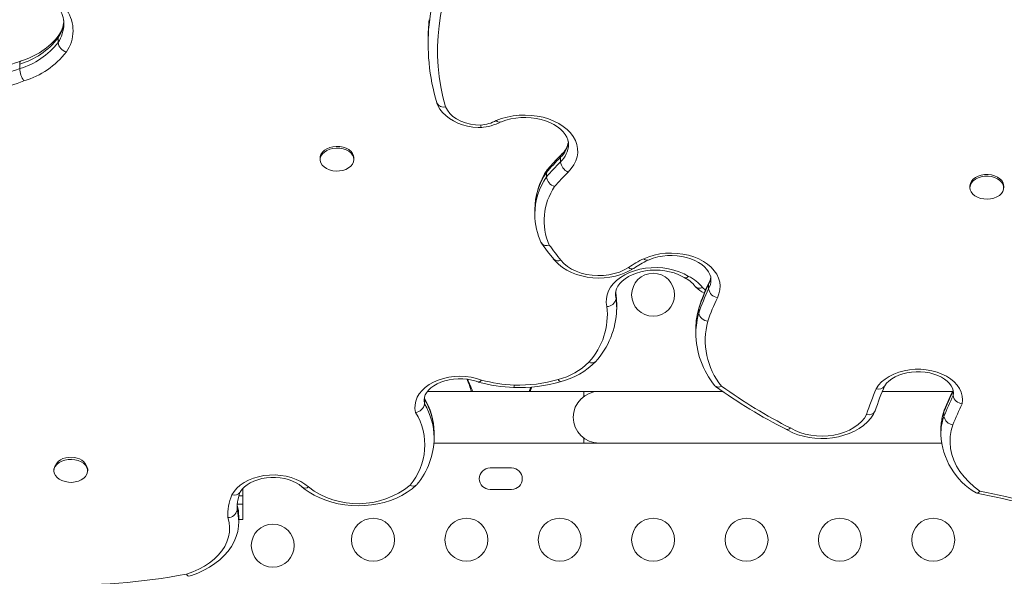
# Model space of a CAD drawing. Units: inches. Extents: x -298 to 3966, y -247 to 3027.
# Drawn here: x 3048 to 3068, y 2343 to 2355 of the extents above; entities that cross this region are included whole.
import ezdxf

# ---------------------------------------------------------------- set-up
doc = ezdxf.new("R2010")
doc.units = ezdxf.units.IN
doc.header["$MEASUREMENT"] = 0
doc.layers.add('CONTOUR', color=7, linetype='Continuous')

msp = doc.modelspace()

# ---------------------------------------------------------------- linework, layer by layer
at = {"layer": 'CONTOUR', "lineweight": 15}
for p, q in [((3049.16471, 2354.04721), (3049.16471, 2354.13882)), ((3056.69654, 2354.11385), (3056.69654, 2354.02224)), ((3048.3847, 2353.51699), (3048.3847, 2353.60861)), ((3054.49986, 2351.70085), (3054.49986, 2351.6665)), ((3055.18736, 2351.6665), (3055.18736, 2351.70085)), ((3059.39028, 2351.62097), (3059.39028, 2351.71258)), ((3059.10468, 2351.31498), (3059.10468, 2351.40659)), ((3067.72145, 2351.12916), (3067.72145, 2351.09481)), ((3068.40895, 2351.09481), (3068.40895, 2351.12916)), ((3058.86761, 2350.65139), (3058.86761, 2350.55978)), ((3058.86762, 2350.55439), (3058.86761, 2350.55978)), ((3062.40501, 2349.0353), (3062.40501, 2349.12692)), ((3062.45217, 2349.21552), (3062.45221, 2349.22102)), ((3060.51991, 2348.92279), (3060.51675, 2348.93625)), ((3060.51991, 2348.83118), (3060.51991, 2348.92279)), ((3060.53344, 2348.72983), (3060.53342, 2348.73729)), ((3060.53344, 2348.63822), (3060.53344, 2348.72983)), ((3060.53344, 2348.63822), (3060.53325, 2348.61531)), ((3062.2126, 2348.66532), (3062.20556, 2348.63536)), ((3062.20556, 2348.54374), (3062.20556, 2348.63536)), ((3062.14424, 2348.23077), (3062.14416, 2348.21587)), ((3062.14416, 2348.21587), (3062.14416, 2348.12425)), ((3062.14416, 2348.12425), (3062.14433, 2348.14652)), ((3059.86298, 2346.94903), (3056.68384, 2346.94903)), ((3058.80419, 2347.04015), (3058.77501, 2346.94903)), ((3060.17548, 2346.94903), (3059.86298, 2346.94903)), ((3059.86298, 2346.94903), (3059.86298, 2346.84589)), ((3062.68675, 2346.94903), (3060.17548, 2346.94903)), ((3067.36702, 2346.94903), (3065.93792, 2346.94903)), ((3067.38068, 2346.8644), (3067.38068, 2346.95601)), ((3056.62407, 2346.69479), (3056.62407, 2346.7864)), ((3067.20182, 2346.5712), (3067.19315, 2346.53417)), ((3067.19315, 2346.44256), (3067.19315, 2346.53417)), ((3056.81931, 2346.09436), (3056.81911, 2346.11677)), ((3067.12989, 2346.17907), (3067.12982, 2346.1673)), ((3067.12982, 2346.1673), (3067.12982, 2346.07569)), ((3056.81931, 2346.00274), (3056.81931, 2346.09436)), ((3059.86298, 2346.00217), (3059.86298, 2345.89903)), ((3056.81418, 2345.89903), (3059.86298, 2345.89903)), ((3059.86298, 2345.89903), (3060.17548, 2345.89903)), ((3060.17548, 2345.89903), (3067.14377, 2345.89903)), ((3049.08173, 2345.36855), (3049.08173, 2345.33419)), ((3049.76923, 2345.33419), (3049.76923, 2345.36855)), ((3058.39423, 2345.39278), (3057.95673, 2345.39278)), ((3052.92548, 2344.82446), (3052.92548, 2344.97359)), ((3057.95673, 2344.95528), (3058.39423, 2344.95528)), ((3052.84755, 2344.82446), (3052.92548, 2344.82446)), ((3052.92548, 2344.82446), (3052.92548, 2344.65454)), ((3052.80721, 2344.56598), (3052.80766, 2344.53631)), ((3052.80766, 2344.62792), (3052.80726, 2344.64802)), ((3052.80766, 2344.53631), (3052.80766, 2344.58189)), ((3052.92548, 2344.65454), (3052.92548, 2344.34806)), ((3052.84311, 2344.39347), (3052.84305, 2344.40321)), ((3052.84311, 2344.30185), (3052.84311, 2344.39347)), ((3052.84311, 2344.34806), (3052.92548, 2344.34806))]:
    msp.add_line(p, q, dxfattribs=at)
at = {"layer": 'CONTOUR', "lineweight": 0}
for p, q in [((3062.27843, 2349.0615), (3062.34033, 2349.01307)), ((3067.38068, 2346.8644), (3067.3855, 2346.91704)), ((3052.8129, 2344.65454), (3052.92548, 2344.65454))]:
    msp.add_line(p, q, dxfattribs=at)
at = {"layer": 'CONTOUR', "lineweight": 15, "flags": 128}
for points in [[(3049.16471, 2354.13882), (3049.17429, 2354.18126), (3049.18066, 2354.18853)], [(3048.3847, 2353.60861), (3048.38956, 2353.6477), (3048.40358, 2353.66961), (3048.40962, 2353.67025)], [(3056.87447, 2352.81606), (3056.89551, 2352.76745), (3056.93773, 2352.69436), (3056.99075, 2352.62575), (3057.05438, 2352.56201), (3057.12796, 2352.50404), (3057.21056, 2352.45274), (3057.30094, 2352.40894), (3057.39772, 2352.37328), (3057.49938, 2352.34623), (3057.60452, 2352.32807), (3057.71174, 2352.31897), (3057.78774, 2352.31804)], [(3058.16207, 2352.42609), (3058.18779, 2352.4368), (3058.2794, 2352.46814), (3058.37656, 2352.4927), (3058.47784, 2352.50999), (3058.58181, 2352.51964), (3058.68693, 2352.52147), (3058.79166, 2352.51543), (3058.89442, 2352.50165), (3058.99369, 2352.4804), (3059.08801, 2352.45214), (3059.17603, 2352.41747), (3059.25653, 2352.37712), (3059.32848, 2352.33195), (3059.39106, 2352.28293), (3059.44367, 2352.23107), (3059.48604, 2352.17729), (3059.51818, 2352.12226), (3059.54025, 2352.06617), (3059.55222, 2352.00856), (3059.55292, 2351.97271)], [(3054.49986, 2351.70085), (3054.50184, 2351.72594), (3054.51626, 2351.77223), (3054.54408, 2351.8156), (3054.58416, 2351.85427), (3054.63487, 2351.88666), (3054.69412, 2351.91144), (3054.75949, 2351.9276), (3054.8283, 2351.93448), (3054.89774, 2351.9318), (3054.96497, 2351.91966), (3055.02722, 2351.89856), (3055.08196, 2351.86936), (3055.12694, 2351.83327), (3055.16032, 2351.79176), (3055.18074, 2351.74652), (3055.18736, 2351.70085)], [(3054.63153, 2351.48244), (3054.58142, 2351.51525), (3054.54203, 2351.55426), (3054.515, 2351.59786), (3054.50141, 2351.64426), (3054.50184, 2351.69158), (3054.51626, 2351.73787), (3054.54408, 2351.78124), (3054.58416, 2351.81991), (3054.63487, 2351.8523), (3054.69412, 2351.87709), (3054.75949, 2351.89325), (3054.8283, 2351.90013), (3054.89774, 2351.89744), (3054.96497, 2351.8853), (3055.02722, 2351.8642), (3055.08196, 2351.83501), (3055.12694, 2351.79892), (3055.16032, 2351.7574), (3055.18074, 2351.71217), (3055.18735, 2351.66506), (3055.17989, 2351.61802), (3055.15866, 2351.57296), (3055.12454, 2351.53172), (3055.07891, 2351.49601), (3055.02365, 2351.46728), (3054.96102, 2351.4467), (3054.89358, 2351.43512), (3054.82409, 2351.43301), (3054.75541, 2351.44046), (3054.69033, 2351.45717), (3054.63153, 2351.48244)], [(3059.41416, 2351.77489), (3059.30224, 2351.65867), (3059.12328, 2351.46324)], [(3059.39028, 2351.71258), (3059.39899, 2351.75399), (3059.41515, 2351.77238)], [(3059.10468, 2351.40659), (3059.11403, 2351.44868), (3059.12025, 2351.45575)], [(3067.72145, 2351.12916), (3067.72155, 2351.13494), (3067.73029, 2351.18188), (3067.75275, 2351.22666), (3067.78799, 2351.26746), (3067.83459, 2351.30259), (3067.89062, 2351.33062), (3067.95381, 2351.3504), (3068.02155, 2351.36113), (3068.09108, 2351.36236), (3068.15955, 2351.35404), (3068.22416, 2351.33652), (3068.28226, 2351.3105), (3068.33147, 2351.27706), (3068.36978, 2351.23757), (3068.39562, 2351.19364), (3068.40794, 2351.14707), (3068.40895, 2351.12916)], [(3067.74605, 2351.00791), (3067.72688, 2351.0534), (3067.72155, 2351.10058), (3067.73029, 2351.14752), (3067.75275, 2351.19231), (3067.78799, 2351.2331), (3067.83459, 2351.26823), (3067.89062, 2351.29627), (3067.95381, 2351.31605), (3068.02155, 2351.32678), (3068.09108, 2351.328), (3068.15955, 2351.31969), (3068.22416, 2351.30216), (3068.28226, 2351.27615), (3068.33147, 2351.24271), (3068.36978, 2351.20322), (3068.39562, 2351.15928), (3068.40794, 2351.11271), (3068.40622, 2351.06541), (3068.39054, 2351.01931), (3068.36154, 2350.9763), (3068.32041, 2350.93814), (3068.26883, 2350.90639), (3068.20891, 2350.88236), (3068.14311, 2350.86703), (3068.07412, 2350.86102), (3068.00477, 2350.86458), (3067.93789, 2350.87757), (3067.87622, 2350.89945), (3067.82228, 2350.92933), (3067.7783, 2350.96599), (3067.74605, 2351.00791)], [(3059.00269, 2349.96469), (3059.12732, 2349.79821), (3059.25138, 2349.63751)], [(3059.24426, 2349.64651), (3059.2802, 2349.60383), (3059.34946, 2349.53567), (3059.42835, 2349.47367), (3059.51626, 2349.41828), (3059.61206, 2349.37027), (3059.71448, 2349.33021), (3059.82214, 2349.29858), (3059.93375, 2349.27564), (3060.04801, 2349.26161), (3060.16365, 2349.25658), (3060.27941, 2349.26061), (3060.39403, 2349.27368), (3060.50625, 2349.29571), (3060.61484, 2349.32659), (3060.71859, 2349.36611), (3060.81627, 2349.41406), (3060.88932, 2349.45833)], [(3061.15077, 2349.61173), (3061.19185, 2349.62981), (3061.27771, 2349.66077), (3061.36939, 2349.68515), (3061.46543, 2349.70239), (3061.56432, 2349.71208), (3061.66446, 2349.71402), (3061.76421, 2349.70813), (3061.86191, 2349.69457), (3061.95595, 2349.67365), (3062.04482, 2349.64586), (3062.12711, 2349.61187), (3062.20158, 2349.57253), (3062.26721, 2349.52877), (3062.32322, 2349.48167), (3062.36913, 2349.43232), (3062.40483, 2349.38163), (3062.43051, 2349.33013), (3062.44638, 2349.27768), (3062.4522, 2349.22322), (3062.4516, 2349.21701)], [(3060.50833, 2348.92476), (3060.5079, 2348.9296), (3060.51477, 2348.98759), (3060.53147, 2349.03974), (3060.55746, 2349.09025), (3060.59666, 2349.14419), (3060.64605, 2349.19518), (3060.70515, 2349.24273), (3060.77344, 2349.28616), (3060.85013, 2349.32468), (3060.93415, 2349.35746), (3061.02431, 2349.38381), (3061.11925, 2349.40315), (3061.21748, 2349.41505), (3061.31742, 2349.41924), (3061.41745, 2349.41561), (3061.51591, 2349.40424), (3061.61117, 2349.38539), (3061.70169, 2349.35952), (3061.78601, 2349.32725), (3061.86285, 2349.28935), (3061.90425, 2349.26422)], [(3062.40501, 2349.12692), (3062.41501, 2349.17006), (3062.41566, 2349.17082)], [(3060.5185, 2348.94119), (3060.51285, 2348.96529), (3060.51254, 2348.96877)], [(3065.98245, 2347.05292), (3065.99018, 2347.06615), (3066.02726, 2347.11511), (3066.07471, 2347.16179), (3066.13177, 2347.20514), (3066.19787, 2347.24438), (3066.27212, 2347.27862), (3066.35334, 2347.30701), (3066.4402, 2347.32883), (3066.5312, 2347.34352), (3066.6247, 2347.35068), (3066.71899, 2347.35012), (3066.81231, 2347.34185), (3066.90287, 2347.32609), (3066.98902, 2347.30327), (3067.06918, 2347.27403), (3067.14194, 2347.23922), (3067.20615, 2347.19984), (3067.26091, 2347.15702), (3067.30563, 2347.11198), (3067.34018, 2347.06582), (3067.36483, 2347.01922), (3067.37996, 2346.97208), (3067.38552, 2346.92312), (3067.38499, 2346.91829)], [(3056.61571, 2346.76991), (3056.61511, 2346.77662), (3056.62215, 2346.83018), (3056.63864, 2346.87768), (3056.66417, 2346.92382), (3056.70281, 2346.97334), (3056.75147, 2347.02002), (3056.80969, 2347.06328), (3056.87689, 2347.10235), (3056.95214, 2347.13632), (3057.03426, 2347.16437), (3057.12191, 2347.18579), (3057.21357, 2347.20004), (3057.30762, 2347.20674), (3057.40235, 2347.20571), (3057.496, 2347.19696), (3057.58682, 2347.18073), (3057.67313, 2347.15746), (3057.72264, 2347.13979)], [(3058.78551, 2347.03876), (3058.75874, 2346.97186), (3058.75135, 2346.94903)], [(3067.37924, 2346.97431), (3067.31924, 2346.84485), (3067.19936, 2346.56886)], [(3063.97782, 2346.18032), (3064.01507, 2346.15874), (3064.11547, 2346.10984), (3064.22217, 2346.06901), (3064.33404, 2346.03656), (3064.44984, 2346.01277), (3064.56833, 2345.99782), (3064.68829, 2345.99184), (3064.80849, 2345.99486), (3064.92771, 2346.00688), (3065.04473, 2346.02782), (3065.15837, 2346.05757), (3065.26745, 2346.09595), (3065.37079, 2346.14274), (3065.46723, 2346.19763), (3065.55552, 2346.2602), (3065.63444, 2346.32983), (3065.70282, 2346.40573), (3065.75963, 2346.48684), (3065.78972, 2346.5424)], [(3067.12984, 2346.0694), (3067.12984, 2346.0701), (3067.12982, 2346.07569)], [(3049.44128, 2345.56781), (3049.51008, 2345.56086), (3049.57542, 2345.54463), (3049.63462, 2345.51979), (3049.68525, 2345.48735), (3049.72525, 2345.44864), (3049.75298, 2345.40524), (3049.7673, 2345.35894), (3049.76762, 2345.31162), (3049.75394, 2345.26523), (3049.72681, 2345.22165), (3049.68734, 2345.18269), (3049.63715, 2345.14993), (3049.5783, 2345.12471), (3049.51319, 2345.10807), (3049.44449, 2345.10069), (3049.37501, 2345.10286), (3049.3076, 2345.11451), (3049.24501, 2345.13515), (3049.18981, 2345.16394), (3049.14426, 2345.1997), (3049.11022, 2345.24096), (3049.08909, 2345.28605), (3049.08173, 2345.3331), (3049.08844, 2345.3802), (3049.10896, 2345.42541), (3049.14242, 2345.46689), (3049.18748, 2345.50294), (3049.24228, 2345.53208), (3049.30459, 2345.55312), (3049.37184, 2345.56519), (3049.44128, 2345.56781)], [(3052.87157, 2344.89859), (3052.87958, 2344.91339), (3052.91426, 2344.96203), (3052.95938, 2345.00853), (3053.01417, 2345.05183), (3053.07811, 2345.0912), (3053.15038, 2345.12574), (3053.22978, 2345.15457), (3053.31502, 2345.17693), (3053.40458, 2345.19224), (3053.49683, 2345.20008), (3053.59004, 2345.20022), (3053.68242, 2345.19265), (3053.77219, 2345.17758), (3053.85762, 2345.15544), (3053.93714, 2345.12687), (3054.0093, 2345.09271), (3054.07292, 2345.05399), (3054.12711, 2345.01185), (3054.14113, 2344.99901)], [(3054.138, 2345.00244), (3054.17651, 2344.97044), (3054.27343, 2344.90083), (3054.37876, 2344.83817), (3054.49173, 2344.78283), (3054.61127, 2344.73528), (3054.7363, 2344.69588), (3054.86574, 2344.6649), (3054.99849, 2344.64254), (3055.13349, 2344.62894), (3055.26963, 2344.62419), (3055.40584, 2344.62832), (3055.54102, 2344.6413), (3055.67409, 2344.66307), (3055.80398, 2344.69352), (3055.92964, 2344.73246), (3056.05005, 2344.7797), (3056.16418, 2344.83496), (3056.27101, 2344.89793), (3056.36951, 2344.96817), (3056.45342, 2345.04017), (3056.46274, 2345.04915)], [(3051.82535, 2343.18958), (3051.88087, 2343.20726), (3052.01014, 2343.25602), (3052.13333, 2343.31276), (3052.24946, 2343.37718), (3052.35758, 2343.44888), (3052.45676, 2343.52741), (3052.54611, 2343.6122), (3052.62479, 2343.70258), (3052.69208, 2343.79774), (3052.74737, 2343.89679), (3052.79026, 2343.99876), (3052.82051, 2344.10268), (3052.83808, 2344.20765), (3052.84271, 2344.30583)]]:
    msp.add_lwpolyline(points, dxfattribs=at)
at = {"layer": 'CONTOUR', "lineweight": 0, "flags": 128}
for points in [[(3057.05269, 2352.7377), (3057.0885, 2352.6689), (3057.13856, 2352.60436), (3057.20184, 2352.54542), (3057.27699, 2352.49335), (3057.36243, 2352.44922), (3057.45637, 2352.41397), (3057.55681, 2352.38835), (3057.66166, 2352.37289), (3057.76868, 2352.36793)], [(3058.08261, 2352.45892), (3058.191, 2352.49957), (3058.3055, 2352.53154), (3058.42462, 2352.55441), (3058.54679, 2352.56789), (3058.67043, 2352.57179), (3058.79391, 2352.56608), (3058.91563, 2352.55081), (3059.034, 2352.5262), (3059.14746, 2352.49256), (3059.25454, 2352.45033), (3059.35384, 2352.40007), (3059.44407, 2352.34243), (3059.52403, 2352.27816), (3059.5927, 2352.2081), (3059.64917, 2352.13317), (3059.6927, 2352.05435), (3059.72274, 2351.97266), (3059.73887, 2351.88918), (3059.7409, 2351.80498), (3059.7288, 2351.72118), (3059.70273, 2351.63887), (3059.66302, 2351.55912), (3059.61019, 2351.48297), (3059.54494, 2351.41141)], [(3061.08358, 2349.6498), (3061.18634, 2349.69067), (3061.2955, 2349.72295), (3061.40952, 2349.74619), (3061.5268, 2349.76005), (3061.64566, 2349.76433), (3061.76443, 2349.75899), (3061.88142, 2349.74408), (3061.99499, 2349.71983), (3062.10352, 2349.68658), (3062.20548, 2349.64479), (3062.29942, 2349.59507), (3062.38402, 2349.53811), (3062.45808, 2349.47471), (3062.52055, 2349.40578), (3062.57054, 2349.33229), (3062.60736, 2349.25529), (3062.63048, 2349.17585), (3062.63956, 2349.09511), (3062.63449, 2349.0142), (3062.61534, 2348.93428), (3062.58237, 2348.85647)], [(3059.397, 2349.61825), (3059.45864, 2349.55229), (3059.53237, 2349.49234), (3059.61693, 2349.43943), (3059.71089, 2349.39445), (3059.81265, 2349.35816), (3059.92048, 2349.33119), (3060.03255, 2349.31399), (3060.14696, 2349.30686), (3060.26177, 2349.30991), (3060.37501, 2349.32309), (3060.48477, 2349.34618), (3060.58919, 2349.37879), (3060.68648, 2349.42036), (3060.775, 2349.47019)], [(3060.3339, 2348.67706), (3060.32147, 2348.75684), (3060.32292, 2348.83706), (3060.33823, 2348.91661), (3060.3672, 2348.99437), (3060.40941, 2349.06928), (3060.46428, 2349.14029), (3060.53104, 2349.20642), (3060.60878, 2349.26674), (3060.69641, 2349.32042), (3060.79272, 2349.36672), (3060.89636, 2349.40498), (3061.0059, 2349.43469), (3061.11981, 2349.45542), (3061.23652, 2349.46689), (3061.3544, 2349.46894), (3061.47182, 2349.46155), (3061.58714, 2349.4448), (3061.69877, 2349.41894), (3061.80515, 2349.38433), (3061.9048, 2349.34144), (3061.99635, 2349.29088)], [(3060.50788, 2348.92433), (3060.50855, 2348.90352), (3060.51991, 2348.83118)], [(3060.53342, 2348.73729), (3060.53243, 2348.78276), (3060.51991, 2348.92279)], [(3060.51991, 2348.83118), (3060.53243, 2348.69115), (3060.53344, 2348.63822)], [(3065.81698, 2347.00434), (3065.86475, 2347.07547), (3065.92534, 2347.14194), (3065.99779, 2347.20266), (3066.08094, 2347.25666), (3066.17345, 2347.30309), (3066.27384, 2347.34118), (3066.38051, 2347.37035), (3066.49173, 2347.39011), (3066.60574, 2347.40015), (3066.72069, 2347.40031), (3066.83476, 2347.39059), (3066.9461, 2347.37114), (3067.05294, 2347.34227), (3067.15356, 2347.30445), (3067.24636, 2347.25829), (3067.32983, 2347.20452), (3067.40265, 2347.144), (3067.46364, 2347.07771), (3067.51183, 2347.0067), (3067.54645, 2346.93213), (3067.56694, 2346.85517), (3067.57297, 2346.77707), (3067.56445, 2346.69908)], [(3056.44268, 2346.52232), (3056.42904, 2346.59963), (3056.4297, 2346.67749), (3056.44465, 2346.75468), (3056.47364, 2346.83), (3056.51623, 2346.90227), (3056.57175, 2346.97035), (3056.63933, 2347.03319), (3056.71791, 2347.08979), (3056.80627, 2347.13928), (3056.90302, 2347.18087), (3057.00664, 2347.21392), (3057.11552, 2347.23791), (3057.22794, 2347.25246), (3057.34216, 2347.25734), (3057.45638, 2347.25249), (3057.56882, 2347.23797), (3057.67772, 2347.21402), (3057.78136, 2347.181)], [(3056.61509, 2346.76887), (3056.61518, 2346.76386), (3056.62407, 2346.69479)], [(3064.0695, 2346.20616), (3064.16259, 2346.15679), (3064.26383, 2346.11553), (3064.37173, 2346.08298), (3064.48466, 2346.05964), (3064.60093, 2346.04586), (3064.71881, 2346.04184), (3064.83652, 2346.04763), (3064.95232, 2346.06317), (3065.06446, 2346.0882), (3065.17127, 2346.12237), (3065.27115, 2346.16514), (3065.36261, 2346.2159), (3065.44427, 2346.27387), (3065.51492, 2346.3382), (3065.57349, 2346.4079), (3065.61912, 2346.48196)], [(3067.37464, 2346.273), (3067.34078, 2346.15324), (3067.32176, 2346.03197), (3067.31772, 2345.91004), (3067.3287, 2345.78832), (3067.35461, 2345.66764), (3067.39528, 2345.54886), (3067.45041, 2345.43282), (3067.51963, 2345.32032), (3067.60243, 2345.21215), (3067.69826, 2345.10908), (3067.80642, 2345.01183), (3067.92617, 2344.92107)], [(3052.70296, 2344.84381), (3052.74706, 2344.91509), (3052.80413, 2344.98197), (3052.87324, 2345.04337), (3052.95328, 2345.09829), (3053.04294, 2345.14584), (3053.14076, 2345.18523), (3053.24515, 2345.21584), (3053.35442, 2345.23716), (3053.46679, 2345.24885), (3053.58043, 2345.25072), (3053.69349, 2345.24274), (3053.80415, 2345.22503), (3053.91059, 2345.19789), (3054.0111, 2345.16176), (3054.10403, 2345.11722), (3054.18787, 2345.06499), (3054.26126, 2345.00594)], [(3051.7794, 2343.23397), (3051.90866, 2343.27971), (3052.03082, 2343.33374), (3052.14473, 2343.39556), (3052.24932, 2343.46457), (3052.34361, 2343.54014), (3052.42673, 2343.62155), (3052.49789, 2343.70805), (3052.55643, 2343.79883), (3052.60179, 2343.89303), (3052.63356, 2343.98977), (3052.65143, 2344.08815), (3052.65524, 2344.18724), (3052.64495, 2344.28612), (3052.62066, 2344.38386)]]:
    msp.add_lwpolyline(points, dxfattribs=at)
at = {"layer": 'CONTOUR', "lineweight": 15}
for centre in [(3061.27548, 2348.91597), (3055.57548, 2343.93208), (3057.47548, 2343.93208), (3059.37548, 2343.93208), (3061.27548, 2343.93208), (3063.17548, 2343.93208), (3065.07548, 2343.93208), (3066.97548, 2343.93208), (3053.53585, 2343.81365)]:
    msp.add_circle(centre, 0.4375, dxfattribs=at)
at = {"layer": 'CONTOUR', "lineweight": 0}
for centre, radius, start, end in [((3061.06499, 2353.96409), 4.37254, 149.929608, 174.175594), ((3060.98186, 2353.88965), 4.09455, 149.643584, 196.340072), ((3048.71512, 2354.28865), 0.75573, 325.051144, 34.167421), ((3048.59684, 2354.5271), 0.68792, 325.637556, 357.32093), ((3048.59937, 2354.43425), 0.68514, 325.604275, 359.148763), ((3047.95366, 2355.08158), 1.53475, 286.311364, 322.100541), ((3047.95366, 2354.98997), 1.53475, 286.311364, 322.100541), ((3047.98947, 2354.89902), 1.70227, 286.43031, 322.201965), ((3045.91648, 2360.13317), 7.06158, 281.356073, 290.458479), ((3045.92155, 2360.11389), 7.30681, 281.348791, 290.420607), ((3057.69861, 2353.19669), 0.83172, 274.833108, 297.496643), ((3059.05403, 2352.08529), 0.50197, 312.055427, 353.498854), ((3059.06547, 2351.98655), 0.48903, 311.620357, 358.387287), ((3065.38101, 2345.83479), 8.39269, 135.545178, 138.402977), ((3065.38101, 2345.74317), 8.39269, 135.545178, 138.402977), ((3060.2385, 2350.63586), 1.37098, 145.793542, 179.350698), ((3065.44441, 2345.62585), 8.26296, 135.558469, 138.339092), ((3060.2385, 2350.54424), 1.37098, 145.793542, 179.350698), ((3060.28373, 2350.42502), 1.22718, 145.596085, 203.948255), ((3070.18275, 2358.0671), 13.70093, 216.450999, 218.072834), ((3059.33962, 2349.72642), 0.12245, 224.162833, 297.945781), ((3061.86009, 2347.96086), 1.85889, 114.690982, 125.713199), ((3061.15014, 2349.70195), 0.08456, 218.080872, 277.528393), ((3061.73042, 2348.6757), 0.6702, 35.145934, 66.621946), ((3065.85952, 2347.43897), 3.84484, 153.958858, 161.870439), ((3062.05234, 2349.31573), 0.40003, 331.836463, 355.496181), ((3062.0547, 2349.22324), 0.39754, 331.787217, 358.888245), ((3065.85952, 2347.34736), 3.84484, 153.958858, 161.870439), ((3065.94962, 2347.2127), 3.74704, 153.98005, 161.849972), ((3058.91052, 2348.51318), 1.43278, 317.55086, 6.568042), ((3063.62085, 2348.21391), 1.47671, 163.417426, 179.345718), ((3063.62129, 2348.1222), 1.47716, 163.418712, 179.056558), ((3063.79686, 2347.98655), 1.46178, 164.388895, 219.514199), ((3059.03315, 2348.47119), 1.31497, 283.611655, 315.29386), ((3058.58328, 2350.20751), 3.13094, 255.159622, 267.546301), ((3058.54415, 2349.89986), 2.82202, 268.072594, 286.435847), ((3069.01858, 2355.93491), 10.91522, 234.429465, 243.037247), ((3070.52675, 2344.92172), 5.14968, 156.145376, 162.363431), ((3076.29592, 2342.74012), 9.86181, 154.691216, 157.373566), ((3055.45714, 2346.08329), 1.36238, 1.408123, 31.070342), ((3076.29592, 2342.64851), 9.86181, 154.691216, 157.373566), ((3055.36512, 2345.86137), 1.26412, 319.578613, 31.523955), ((3055.45901, 2345.99248), 1.36037, 0.612173, 31.082259), ((3068.23791, 2346.16487), 1.10811, 160.532535, 179.265577), ((3076.38882, 2342.51266), 9.76706, 154.619623, 157.356155), ((3068.2371, 2346.07347), 1.10728, 160.528933, 179.885019), ((3055.27166, 2346.33588), 1.67022, 232.775118, 309.208896), ((3059.27763, 2302.94265), 42.86006, 75.504893, 78.358611), ((3053.70918, 2344.42641), 1.08935, 157.470089, 182.238522), ((3052.04537, 2344.39274), 0.79775, 0.752144, 17.145925), ((3052.0457, 2344.3012), 0.79741, 0.302321, 17.148363), ((3049.34999, 2356.20918), 13.20068, 268.511887, 280.604948)]:
    msp.add_arc(centre, radius, start, end, dxfattribs=at)
at = {"layer": 'CONTOUR', "lineweight": 15}
for centre, radius, start, end in [((3048.70282, 2354.42223), 0.58078, 0.217087, 34.936352), ((3048.70863, 2354.51871), 0.57431, 324.444235, 355.600799), ((3060.73178, 2354.1137), 4.03524, 174.341826, 179.997931), ((3060.72975, 2354.02224), 4.03321, 174.514099, 185.41902), ((3047.98121, 2355.13865), 1.52776, 285.968911, 321.959481), ((3049.39687, 2354.08207), 0.23476, 188.541168, 254.60993), ((3045.91878, 2360.35186), 7.12863, 281.298179, 290.502543), ((3060.82016, 2354.0106), 4.12196, 185.271669, 196.820535), ((3048.83741, 2353.53253), 0.45297, 181.965634, 216.002848), ((3057.00939, 2352.87579), 0.14472, 203.39502, 287.411372), ((3057.92969, 2352.37354), 0.16111, 181.997927, 199.214007), ((3057.69862, 2353.33272), 1.01795, 274.140529, 297.804954), ((3058.15024, 2352.51514), 0.08795, 219.735016, 277.29952), ((3059.13964, 2352.08743), 0.41571, 311.131011, 350.668005), ((3059.65136, 2351.65181), 0.2629, 186.738154, 246.120977), ((3060.3159, 2350.64313), 1.44769, 145.403371, 179.755957), ((3059.34413, 2351.34902), 0.24186, 188.09147, 252.453666), ((3060.19887, 2350.54566), 1.33081, 179.642475, 205.676958), ((3059.10764, 2350.04457), 0.1297, 210.920464, 294.875169), ((3061.86288, 2348.09386), 1.67658, 114.622241, 125.890878), ((3060.83837, 2349.53153), 0.0882, 224.071403, 299.284299), ((3061.73201, 2348.81847), 0.47783, 33.862194, 68.884858), ((3061.9341, 2349.33546), 0.07657, 247.371767, 324.39334), ((3065.95849, 2347.4382), 3.94408, 153.923759, 161.910922), ((3062.19387, 2349.29766), 0.25555, 328.65134, 353.054803), ((3059.36185, 2348.7574), 1.17102, 359.042635, 9.209817), ((3062.21932, 2349.16486), 0.11907, 220.437497, 299.769391), ((3062.71316, 2349.68632), 0.84043, 227.182832, 241.762709), ((3062.62064, 2349.07179), 0.21869, 189.603375, 259.920466), ((3060.33207, 2348.86859), 0.19153, 270.546298, 348.737769), ((3058.88443, 2348.66291), 1.64809, 317.667994, 358.287495), ((3063.63394, 2348.23223), 1.48825, 162.791316, 180.01669), ((3062.40392, 2348.58125), 0.20188, 190.708267, 265.765092), ((3063.83239, 2348.13937), 1.68655, 179.704959, 219.566835), ((3059.0378, 2348.5991), 1.4922, 283.504935, 315.954068), ((3060.02698, 2347.64559), 0.11575, 239.214144, 313.569358), ((3054.84919, 2346.10779), 2.85451, 17.139848, 22.447784), ((3055.90771, 2346.36857), 1.78962, 18.925994, 27.58021), ((3058.5829, 2350.34106), 3.31457, 254.858753, 267.652595), ((3057.71852, 2347.21174), 0.06996, 273.929264, 333.937516), ((3058.54592, 2350.02223), 2.99457, 267.891818, 286.609684), ((3059.4054, 2347.21937), 0.06804, 202.665053, 259.631806), ((3058.25361, 2347.08407), 0.19568, 344.599833, 358.64381), ((3060.17548, 2346.42403), 0.525, 90, 270), ((3062.60815, 2347.15091), 0.11243, 228.712662, 302.857763), ((3068.96265, 2355.98036), 10.99524, 234.294932, 243.05255), ((3070.51961, 2345.06192), 4.95453, 156.101797, 162.492263), ((3065.8624, 2347.15169), 0.15419, 252.868147, 320.531257), ((3055.41561, 2346.09874), 1.4025, 0.808216, 30.641353), ((3067.58184, 2346.90321), 0.20487, 190.920698, 265.132914), ((3056.41432, 2346.73378), 0.21335, 277.63985, 349.470992), ((3065.66569, 2346.61409), 0.1401, 250.585379, 335.679654), ((3068.27096, 2346.1795), 1.13984, 160.158702, 179.967225), ((3067.39794, 2346.47985), 0.20816, 190.321177, 263.575299), ((3064.00088, 2346.27413), 0.09658, 257.677705, 315.26993), ((3055.31723, 2346.01966), 1.50161, 320.102058, 359.530999), ((3068.58291, 2346.14044), 1.45425, 182.822363, 239.623925), ((3049.38407, 2345.29672), 0.31076, 79.390944, 166.635167), ((3049.47971, 2345.30912), 0.29555, 11.599846, 97.470471), ((3057.95673, 2345.17403), 0.21875, 90, 270), ((3058.39423, 2345.17403), 0.21875, 270, 90), ((3054.19914, 2345.08646), 0.1017, 232.65228, 307.650691), ((3056.38794, 2345.1398), 0.11522, 238.351037, 309.407287), ((3067.85541, 2344.96932), 0.08565, 271.475737, 325.710411), ((3052.74809, 2344.99043), 0.15341, 252.894429, 323.356425), ((3053.68885, 2344.56844), 0.88136, 157.016528, 180.516615), ((3059.36648, 2303.45692), 42.28546, 75.489931, 78.416678), ((3052.62048, 2344.575), 0.19114, 270.053102, 348.322221), ((3052.02895, 2344.40257), 0.81409, 0.135247, 16.752472), ((3051.84215, 2343.25557), 0.06637, 198.991689, 254.817293)]:
    msp.add_arc(centre, radius, start, end, dxfattribs=at)

doc.saveas('drawing.dxf')
